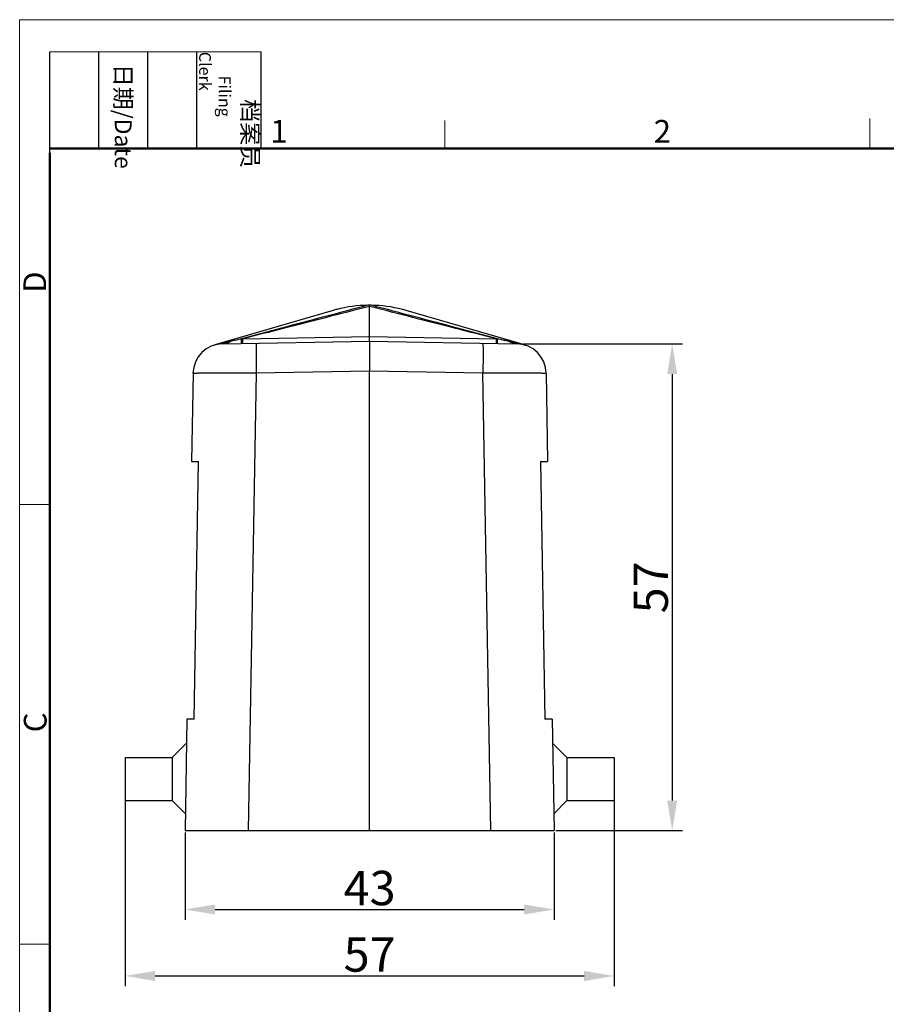
# Model space of a CAD drawing. Units: millimetres. Extents: x 1223 to 1520, y 481 to 691.
# Drawn here: x 1223 to 1324, y 576 to 691 of the extents above; entities that cross this region are included whole.
import ezdxf

# ---------------------------------------------------------------- set-up
doc = ezdxf.new("R2010")
doc.units = ezdxf.units.MM
doc.header["$LTSCALE"] = 65.395
doc.header["$PDMODE"] = 3
doc.header["$PDSIZE"] = 8
doc.layers.get('0').update_dxf_attribs({"linetype": 'CONTINUOUS', "lineweight": 30})
doc.layers.get('Defpoints').update_dxf_attribs({"linetype": 'CONTINUOUS'})
doc.layers.add('Dim', color=3, linetype='CONTINUOUS', lineweight=15)
doc.layers.add('图框', color=7, linetype='CONTINUOUS', lineweight=20)
doc.styles.add('Romans字体', font='romans.shx', dxfattribs={"width": 0.75})
doc.styles.get("Standard").update_dxf_attribs({"font": 'SIMFANG.TTF', "width": 0.75})
doc.dimstyles.new('01', dxfattribs={"dimtxt": 4, "dimasz": 3.5, "dimexe": 1.2, "dimexo": 0.2, "dimgap": 0.5, "dimtad": 1, "dimdec": 1, "dimdsep": 46, "dimtxsty": 'Romans字体', "dimcen": 0, "dimclrd": 1, "dimclre": 6, "dimclrt": 4, "dimazin": 2, "dimtfac": 1, "dimtdec": 1, "dimtofl": 0, "dimtmove": 0, "dimatfit": 3, "dimfxl": 1, "dimtolj": 1, "dimtzin": 0, "dimarcsym": 0})

# ---------------------------------------------------------------- blocks, each defined once
blk = doc.blocks.new('A4图框-NEW')
at = {"layer": '图框', "color": 1, "lineweight": 18}
for q in [(833.41, 480.53), (1130.41, 690.53)]:
    blk.add_line((833.41, 690.53), q, dxfattribs=at)
at = {"layer": '图框', "lineweight": -3}
for p, q in [((836.91, 675.02), (836.91, 686.79)), ((842.62, 675.53), (842.62, 686.79)), ((848.33, 675.53), (848.33, 686.79)), ((854.05, 675.53), (854.05, 686.79)), ((861.54, 675.53), (861.54, 686.79)), ((842.62, 675.53), (842.62, 685.02)), ((848.33, 675.53), (848.33, 685.02)), ((854.05, 675.53), (854.05, 685.02)), ((836.91, 675.02), (836.91, 684.5))]:
    blk.add_line(p, q, dxfattribs=at)
at = {"layer": '图框', "lineweight": 18}
blk.add_line((836.91, 686.79), (861.54, 686.79), dxfattribs=at)
at = {"layer": '图框', "color": 6}
for p, q in [((882.95, 678.8), (882.95, 675.53)), ((932.48, 679.03), (932.48, 675.53)), ((836.91, 634.07), (833.41, 634.07)), ((836.91, 582.89), (833.41, 582.89))]:
    blk.add_line(p, q, dxfattribs=at)
at = {"layer": '图框', "lineweight": 50}
for p, q in [((836.91, 675.53), (1126.93, 675.53)), ((836.91, 484.02), (836.91, 675.02))]:
    blk.add_line(p, q, dxfattribs=at)
at = {"layer": '图框', "char_height": 1.959, "width": 11.2554, "attachment_point": 4, "rotation": 270}
for s, insert in [('\\pi2.8203;档案员{\\H0.7x;\\P\\pi1.4159;\\Fromans|c134;Filing Clerk\\fFangSong_GB2312|b0|i0|c134|p49; }', (857.79, 686.79)), ('\\pi0.7115;日期{\\Fromans|c134;/Date}', (845.48, 686.79))]:
    blk.add_mtext(s, dxfattribs=dict(at, insert=insert))
at = {"layer": '图框', "color": 6, "char_height": 2.65, "width": 2.5579, "attachment_point": 1, "style": 'Romans字体'}
for s, insert in [('1', (862.63, 678.86)), ('2', (907.3, 678.86))]:
    blk.add_mtext(s, dxfattribs=dict(at, insert=insert))
at = {"layer": '图框', "color": 6, "char_height": 2.65, "width": 2.5579, "attachment_point": 1, "rotation": 90, "style": 'Romans字体'}
for s, insert in [('D', (833.85, 658.73)), ('C', (833.9, 607.55))]:
    blk.add_mtext(s, dxfattribs=dict(at, insert=insert))
blk = doc.blocks.new('*D12')
at = {"layer": 'Defpoints', "color": 0, "transparency": 16777216}
for p in [(1242.18, 596.1), (1285.18, 596.1), (1285.18, 586.92)]:
    blk.add_point(p, dxfattribs=at)
at = {"layer": 'Dim', "color": 6, "lineweight": -2, "transparency": 16777216}
for p, q in [((1242.18, 595.9), (1242.18, 585.72)), ((1285.18, 595.9), (1285.18, 585.72))]:
    blk.add_line(p, q, dxfattribs=at)
at = {"layer": 'Dim', "color": 1, "lineweight": -2, "transparency": 16777216}
blk.add_line((1245.68, 586.92), (1281.68, 586.92), dxfattribs=at)
at = {"layer": 'Dim', "color": 1, "transparency": 16777216}
for points in [[(1245.68, 587.5), (1245.68, 586.34), (1242.18, 586.92)], [(1281.68, 587.5), (1281.68, 586.34), (1285.18, 586.92)]]:
    blk.add_solid(points, dxfattribs=at)
at = {"layer": 'Dim', "color": 4, "transparency": 16777216, "insert": (1263.68, 589.42), "char_height": 4, "attachment_point": 5, "style": 'Romans字体'}
blk.add_mtext('\\A1;43', dxfattribs=at)
blk = doc.blocks.new('*D13')
at = {"layer": 'Defpoints', "color": 0, "transparency": 16777216}
for p in [(1281.37, 652.77), (1285.18, 596.1), (1298.94, 596.1)]:
    blk.add_point(p, dxfattribs=at)
at = {"layer": 'Dim', "color": 6, "lineweight": -2, "transparency": 16777216}
for p, q in [((1281.57, 652.77), (1300.14, 652.77)), ((1285.38, 596.1), (1300.14, 596.1))]:
    blk.add_line(p, q, dxfattribs=at)
at = {"layer": 'Dim', "color": 1, "lineweight": -2, "transparency": 16777216}
blk.add_line((1298.94, 649.27), (1298.94, 599.6), dxfattribs=at)
at = {"layer": 'Dim', "color": 1, "transparency": 16777216}
for points in [[(1298.36, 649.27), (1299.52, 649.27), (1298.94, 652.77)], [(1298.36, 599.6), (1299.52, 599.6), (1298.94, 596.1)]]:
    blk.add_solid(points, dxfattribs=at)
at = {"layer": 'Dim', "color": 4, "transparency": 16777216, "insert": (1296.44, 624.43), "char_height": 4, "attachment_point": 5, "rotation": 90, "style": 'Romans字体'}
blk.add_mtext('\\A1;57', dxfattribs=at)
blk = doc.blocks.new('*D16')
at = {"layer": 'Defpoints', "color": 0, "transparency": 16777216}
for p in [(1235.18, 602.1), (1292.18, 602.1), (1292.18, 579.18)]:
    blk.add_point(p, dxfattribs=at)
at = {"layer": 'Dim', "color": 6, "lineweight": -2, "transparency": 16777216}
for p, q in [((1235.18, 601.9), (1235.18, 577.98)), ((1292.18, 601.9), (1292.18, 577.98))]:
    blk.add_line(p, q, dxfattribs=at)
at = {"layer": 'Dim', "color": 1, "lineweight": -2, "transparency": 16777216}
blk.add_line((1238.68, 579.18), (1288.68, 579.18), dxfattribs=at)
at = {"layer": 'Dim', "color": 1, "transparency": 16777216}
for points in [[(1238.68, 579.76), (1238.68, 578.59), (1235.18, 579.18)], [(1288.68, 579.76), (1288.68, 578.59), (1292.18, 579.18)]]:
    blk.add_solid(points, dxfattribs=at)
at = {"layer": 'Dim', "color": 4, "transparency": 16777216, "insert": (1263.68, 581.68), "char_height": 4, "attachment_point": 5, "style": 'Romans字体'}
blk.add_mtext('\\A1;57', dxfattribs=at)

msp = doc.modelspace()

# ---------------------------------------------------------------- linework, layer by layer
for p, q in [((1263.68, 653.64), (1263.68, 657.15)), ((1259.42, 656.68), (1245.63, 652.67)), ((1259.42, 656.68), (1259.46, 656.69)), ((1281.72, 652.67), (1267.93, 656.68)), ((1248.9, 653.39), (1263.68, 653.64)), ((1263.68, 653.64), (1278.45, 653.39)), ((1245.63, 652.67), (1245.63, 652.67)), ((1246.54, 652.8), (1263.68, 653.1)), ((1248.76, 652.84), (1248.76, 653.39)), ((1263.68, 653.1), (1280.81, 652.8)), ((1278.59, 652.84), (1278.59, 653.39)), ((1281.72, 652.67), (1281.72, 652.67)), ((1243.11, 649.37), (1242.93, 639.1)), ((1250.47, 649.43), (1249.54, 596.1)), ((1250.47, 649.43), (1263.68, 649.66)), ((1263.68, 596.1), (1263.68, 649.66)), ((1263.68, 649.66), (1276.88, 649.43)), ((1277.81, 596.1), (1276.88, 649.43)), ((1284.25, 649.37), (1284.42, 639.1)), ((1242.93, 639.1), (1243.76, 639.1)), ((1243.24, 609.1), (1243.76, 639.1)), ((1283.59, 639.1), (1284.42, 639.1)), ((1283.59, 639.1), (1284.11, 609.1)), ((1242.4, 609.1), (1242.18, 596.1)), ((1243.24, 609.1), (1242.4, 609.1)), ((1284.95, 609.1), (1284.11, 609.1)), ((1284.95, 609.1), (1285.18, 596.1)), ((1240.68, 604.6), (1242.35, 606.28)), ((1285, 606.28), (1286.68, 604.6)), ((1235.18, 604.6), (1240.68, 604.6)), ((1235.18, 604.6), (1235.18, 599.6)), ((1240.68, 604.6), (1240.68, 599.6)), ((1286.68, 604.6), (1286.68, 599.6)), ((1286.68, 604.6), (1292.18, 604.6)), ((1292.18, 604.6), (1292.18, 599.6)), ((1235.18, 599.6), (1240.68, 599.6)), ((1240.68, 599.6), (1242.21, 598.07)), ((1285.14, 598.07), (1286.68, 599.6)), ((1286.68, 599.6), (1292.18, 599.6)), ((1242.18, 596.1), (1285.18, 596.1))]:
    msp.add_line(p, q)
for centre, start, end in [((1246.6, 649.3), 91, 179), ((1280.75, 649.3), 1, 89)]:
    msp.add_arc(centre, 3.5, start, end)
for points, knots in [([(1263.49, 657.28), (1261.78, 656.83), (1258.42, 655.94), (1253.51, 654.65), (1250.32, 653.8), (1248.76, 653.39)], [0, 0, 0, 0, 5.326927, 10.410588, 15.238926, 15.238926, 15.238926, 15.238926]), ([(1263.68, 657.15), (1261.96, 656.71), (1258.61, 655.85), (1253.68, 654.59), (1250.47, 653.78), (1248.9, 653.39)], [0, 0, 0, 0, 5.30689, 10.389665, 15.248292, 15.248292, 15.248292, 15.248292]), ([(1263.49, 657.28), (1262.27, 657.27), (1260.89, 657.08), (1259.57, 656.72), (1259.42, 656.68)], [0, 0, 0, 0, 3.6679, 4.123167, 4.123167, 4.123167, 4.123167]), ([(1263.68, 657.28), (1263.66, 657.28), (1263.62, 657.28), (1263.55, 657.28), (1263.51, 657.28), (1263.49, 657.28)], [0, 0, 0, 0, 0.0603535, 0.1207086, 0.181065, 0.181065, 0.181065, 0.181065]), ([(1263.86, 657.28), (1263.84, 657.28), (1263.8, 657.28), (1263.74, 657.28), (1263.7, 657.28), (1263.68, 657.28)], [0, 0, 0, 0, 0.0603565, 0.1207116, 0.1810651, 0.1810651, 0.1810651, 0.1810651]), ([(1263.68, 657.28), (1263.68, 657.27), (1263.68, 657.24), (1263.68, 657.2), (1263.68, 657.17), (1263.68, 657.15)], [0, 0, 0, 0, 0.043016, 0.0857597, 0.1282323, 0.1282323, 0.1282323, 0.1282323]), ([(1278.45, 653.39), (1276.88, 653.78), (1273.67, 654.59), (1268.74, 655.85), (1265.39, 656.71), (1263.68, 657.15)], [0, 0, 0, 0, 4.858626, 9.941401, 15.248291, 15.248291, 15.248291, 15.248291]), ([(1267.93, 656.68), (1267.79, 656.72), (1266.46, 657.08), (1265.08, 657.27), (1263.86, 657.28)], [0, 0, 0, 0, 0.455267, 4.123167, 4.123167, 4.123167, 4.123167]), ([(1278.59, 653.39), (1277.03, 653.8), (1273.84, 654.65), (1268.93, 655.94), (1265.57, 656.83), (1263.86, 657.28)], [0, 0, 0, 0, 4.828337, 9.911998, 15.238925, 15.238925, 15.238925, 15.238925]), ([(1263.68, 653.1), (1263.68, 653.12), (1263.68, 653.2), (1263.68, 653.38), (1263.68, 653.54), (1263.68, 653.64)], [0, 0, 0, 0, 0.0604291, 0.2412271, 0.5409348, 0.5409348, 0.5409348, 0.5409348]), ([(1245.66, 652.67), (1245.76, 652.7), (1245.97, 652.76), (1246.19, 652.82), (1246.31, 652.85)], [0, 0, 0, 0, 0.302775, 0.6724228, 0.6724228, 0.6724228, 0.6724228]), ([(1246.54, 652.8), (1246.66, 652.81), (1246.91, 652.84), (1247.26, 652.95), (1247.49, 653.08), (1247.6, 653.15)], [0, 0, 0, 0, 0.357559, 0.72778, 1.121858, 1.121858, 1.121858, 1.121858]), ([(1246.7, 652.95), (1246.84, 652.98), (1247.14, 653.05), (1247.44, 653.12), (1247.6, 653.15)], [0, 0, 0, 0, 0.4406862, 0.9178556, 0.9178556, 0.9178556, 0.9178556]), ([(1247.6, 653.15), (1247.78, 653.18), (1248.17, 653.27), (1248.56, 653.35), (1248.76, 653.39)], [0, 0, 0, 0, 0.568093, 1.187336, 1.187336, 1.187336, 1.187336]), ([(1248.76, 653.39), (1248.78, 653.39), (1248.83, 653.39), (1248.88, 653.39), (1248.9, 653.39)], [0, 0, 0, 0, 0.070012, 0.1400812, 0.1400812, 0.1400812, 0.1400812]), ([(1248.89, 652.91), (1248.88, 652.96), (1248.91, 653.13), (1248.9, 653.29), (1248.9, 653.39)], [0, 0, 0, 0, 0.1809985, 0.4807964, 0.4807964, 0.4807964, 0.4807964]), ([(1250.47, 652.87), (1250.44, 652.87), (1250.5, 652.63), (1250.43, 652.38), (1250.46, 651.8), (1250.45, 651.12), (1250.46, 650.3), (1250.47, 649.73), (1250.47, 649.43)], [0, 0, 0, 0, 0.117601, 0.459915, 1.004701, 1.715757, 2.545747, 3.439398, 3.439398, 3.439398, 3.439398]), ([(1263.68, 653.1), (1263.68, 653.07), (1263.68, 652.96), (1263.68, 652.71), (1263.68, 652.31), (1263.68, 651.78), (1263.68, 651.14), (1263.68, 650.42), (1263.68, 649.92), (1263.68, 649.66)], [0, 0, 0, 0, 0.085658, 0.339777, 0.7461, 1.291686, 1.940209, 2.670378, 3.438384, 3.438384, 3.438384, 3.438384]), ([(1276.88, 652.87), (1276.92, 652.87), (1276.85, 652.63), (1276.93, 652.38), (1276.89, 651.8), (1276.9, 651.12), (1276.89, 650.3), (1276.88, 649.73), (1276.88, 649.43)], [0, 0, 0, 0, 0.1176, 0.459913, 1.004698, 1.715754, 2.545746, 3.439398, 3.439398, 3.439398, 3.439398]), ([(1278.46, 652.91), (1278.47, 652.96), (1278.44, 653.13), (1278.45, 653.29), (1278.45, 653.39)], [0, 0, 0, 0, 0.1809985, 0.4807964, 0.4807964, 0.4807964, 0.4807964]), ([(1278.45, 653.39), (1278.47, 653.39), (1278.52, 653.39), (1278.57, 653.39), (1278.59, 653.39)], [0, 0, 0, 0, 0.0700696, 0.140084, 0.140084, 0.140084, 0.140084]), ([(1278.59, 653.39), (1278.79, 653.35), (1279.18, 653.27), (1279.57, 653.18), (1279.75, 653.15)], [0, 0, 0, 0, 0.619311, 1.187334, 1.187334, 1.187334, 1.187334]), ([(1280.81, 652.8), (1280.69, 652.81), (1280.45, 652.84), (1280.09, 652.95), (1279.86, 653.08), (1279.75, 653.15)], [0, 0, 0, 0, 0.357575, 0.72779, 1.121848, 1.121848, 1.121848, 1.121848]), ([(1279.75, 653.15), (1279.91, 653.12), (1280.21, 653.05), (1280.51, 652.98), (1280.65, 652.95)], [0, 0, 0, 0, 0.4771693, 0.9178554, 0.9178554, 0.9178554, 0.9178554]), ([(1281.04, 652.85), (1281.16, 652.82), (1281.38, 652.76), (1281.59, 652.7), (1281.69, 652.67)], [0, 0, 0, 0, 0.3696478, 0.6724265, 0.6724265, 0.6724265, 0.6724265]), ([(1243.11, 649.37), (1243.11, 649.41), (1243.4, 649.33), (1243.71, 649.43), (1244.44, 649.39), (1245.32, 649.42), (1246.43, 649.42), (1247.68, 649.43), (1249.05, 649.43), (1249.99, 649.43), (1250.47, 649.43)], [0, 0, 0, 0, 0.14162, 0.559313, 1.237899, 2.15154, 3.266134, 4.540248, 5.925278, 7.370045, 7.370045, 7.370045, 7.370045]), ([(1276.88, 649.43), (1277.36, 649.43), (1278.3, 649.43), (1279.67, 649.43), (1280.93, 649.42), (1282.03, 649.42), (1282.91, 649.39), (1283.64, 649.43), (1283.95, 649.33), (1284.24, 649.41), (1284.25, 649.37)], [0, 0, 0, 0, 1.444739, 2.829781, 4.103892, 5.218483, 6.132135, 6.810726, 7.22842, 7.370045, 7.370045, 7.370045, 7.370045])]:
    msp.add_open_spline(points, degree=3, knots=knots)
for points in [[(1245.63, 652.67), (1245.64, 652.67), (1245.65, 652.67), (1245.66, 652.67)], [(1246.31, 652.85), (1246.44, 652.89), (1246.57, 652.92), (1246.7, 652.95)], [(1248.88, 652.84), (1248.9, 652.84), (1248.89, 652.88), (1248.89, 652.91)], [(1278.47, 652.84), (1278.45, 652.84), (1278.46, 652.88), (1278.46, 652.91)], [(1280.65, 652.95), (1280.78, 652.92), (1280.91, 652.89), (1281.04, 652.85)], [(1281.69, 652.67), (1281.7, 652.67), (1281.71, 652.67), (1281.72, 652.67)]]:
    msp.add_open_spline(points, degree=3)

# ---------------------------------------------------------------- block references
at = {"layer": 'Dim'}
msp.add_blockref('A4图框-NEW', (389.49, 0), dxfattribs=at)

# ---------------------------------------------------------------- dimensions: what is measured, and where the dimension line sits
dim = msp.add_linear_dim(base=(1298.94, 596.1), p1=(1281.37, 652.77), p2=(1285.18, 596.1), angle=90, text='57', dimstyle='01', dxfattribs=at)
dim.commit()
dim.dimension.update_dxf_attribs({"geometry": '*D13', "text_midpoint": (1296.44, 624.43)})
for base, p1, p2, picture, middle in [((1292.18, 579.18), (1235.18, 602.1), (1292.18, 602.1), '*D16', (1263.68, 581.68)), ((1285.18, 586.92), (1242.18, 596.1), (1285.18, 596.1), '*D12', (1263.68, 589.42))]:
    dim = msp.add_linear_dim(base=base, p1=p1, p2=p2, dimstyle='01', dxfattribs=at)
    dim.commit()
    dim.dimension.update_dxf_attribs({"geometry": picture, "text_midpoint": middle})

doc.saveas('drawing.dxf')
